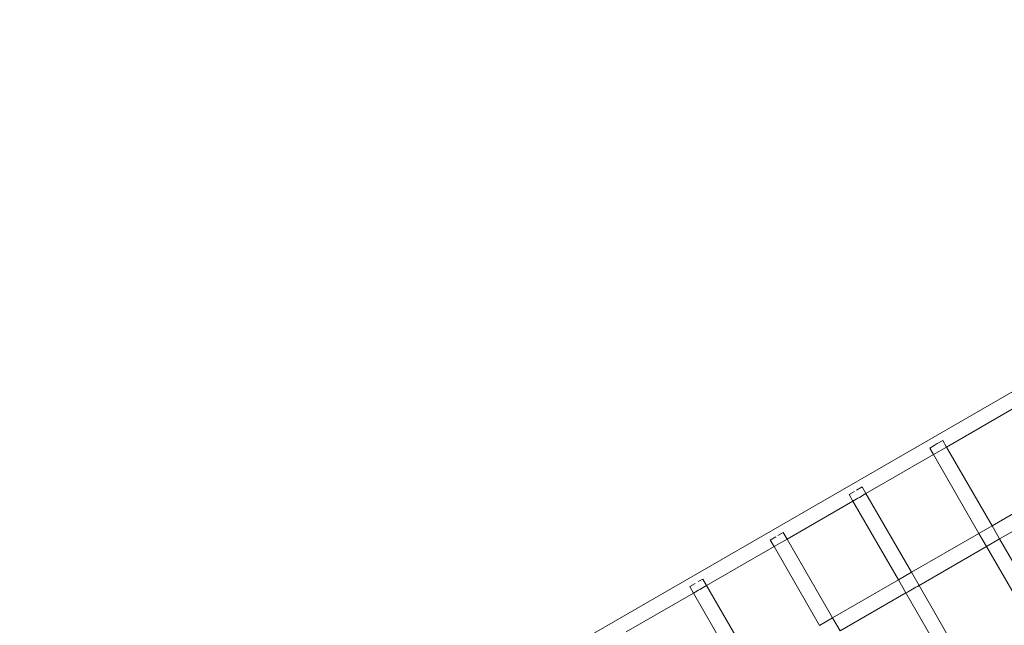
# Model space of a CAD drawing. Units: millimetres. Extents: x 0 to 19836, y -6289 to 4046.
# Drawn here: x 15157 to 16201, y 1509 to 2151 of the extents above; entities that cross this region are included whole.
import ezdxf

# ---------------------------------------------------------------- set-up
doc = ezdxf.new("R2010")
doc.units = ezdxf.units.MM

# ---------------------------------------------------------------- blocks, each defined once
blk = doc.blocks.new('A$C1c3f0fb2')
at = {"color": 0, "linetype": 'Continuous', "lineweight": 0}
for p, q in [((16393.4, 4527.6), (14657.8, 3525.6)), ((15640.3, 4074.4), (15711.6, 4115.5)), ((15636.3, 4081.3), (15630.6, 4078)), ((15640.3, 4074.4), (15636.3, 4081.3)), ((15627.4, 4076.1), (15622.5, 4073.3)), ((15626.5, 4066.4), (15622.5, 4073.3)), ((15626.5, 4066.4), (15640.3, 4074.4)), ((15630.6, 4078), (15627.4, 4076.1)), ((15688.6, 3990.8), (15640.3, 4074.4)), ((15554.9, 4025.1), (15626.5, 4066.4)), ((15674.7, 3982.8), (15626.5, 4066.4)), ((15550.9, 4032), (15545, 4028.6)), ((15554.9, 4025.1), (15550.9, 4032)), ((15759.9, 4032), (15688.6, 3990.8)), ((15542.7, 4027.3), (15537.1, 4024)), ((15541.1, 4017.1), (15537.1, 4024)), ((15603.2, 3941.5), (15554.9, 4025.1)), ((15471.3, 3976.8), (15541.1, 4017.1)), ((15589.3, 3933.5), (15541.1, 4017.1)), ((15696.6, 3976.9), (15767.9, 4018.1)), ((15688.6, 3990.8), (15674.7, 3982.8)), ((15696.6, 3976.9), (15688.6, 3990.8)), ((15453.5, 3975.7), (15459.4, 3979.1)), ((15457.5, 3968.8), (15471.3, 3976.8)), ((15461.7, 3980.5), (15467.3, 3983.7)), ((15467.3, 3983.7), (15471.3, 3976.8)), ((15471.3, 3976.8), (15519.6, 3893.2)), ((15674.7, 3982.8), (15603.2, 3941.5)), ((15682.7, 3969), (15674.7, 3982.8)), ((15682.7, 3968.9), (15696.6, 3976.9)), ((15744.8, 3893.4), (15696.6, 3976.9)), ((15385.9, 3927.5), (15457.5, 3968.8)), ((15453.5, 3975.7), (15457.5, 3968.8)), ((15457.5, 3968.8), (15505.7, 3885.2)), ((15611.2, 3927.6), (15682.7, 3968.9)), ((15731, 3885.3), (15682.7, 3969)), ((15603.2, 3941.5), (15589.3, 3933.5)), ((15611.2, 3927.6), (15603.2, 3941.5)), ((15368.1, 3926.4), (15373.8, 3929.7)), ((15368.1, 3926.4), (15372.1, 3919.5)), ((15377, 3931.6), (15381.9, 3934.4)), ((15381.9, 3934.4), (15385.9, 3927.5)), ((15385.9, 3927.5), (15434.2, 3843.9)), ((15589.3, 3933.5), (15519.6, 3893.2)), ((15597.3, 3919.6), (15589.3, 3933.5)), ((15659.4, 3844.1), (15611.2, 3927.6)), ((15300.8, 3878.3), (15372.1, 3919.5)), ((15372.1, 3919.5), (15420.3, 3835.9)), ((15527.6, 3879.4), (15597.3, 3919.6)), ((15645.6, 3836.1), (15597.3, 3919.6)), ((15519.6, 3893.2), (15505.7, 3885.2)), ((15519.6, 3893.2), (15527.6, 3879.4))]:
    blk.add_line(p, q, dxfattribs=at)
at = {"color": 0, "linetype": 'Continuous', "lineweight": 0, "extrusion": (0, 0, -1)}
for centre, start_param, end_param in [((15506.2, 3996.9), -1.554023, -1.547357), ((15506.2, 3996.9), -1.635354, -1.628679), ((15562.5, 3899.5), -1.554023, -1.547357)]:
    blk.add_ellipse(centre, major_axis=(2079.1, 1200.4), ratio=0, start_param=start_param, end_param=end_param, dxfattribs=at)

msp = doc.modelspace()

# ---------------------------------------------------------------- block references
msp.add_blockref('A$C1c3f0fb2', (499.4, -2376.7, 0))

doc.saveas('drawing.dxf')
